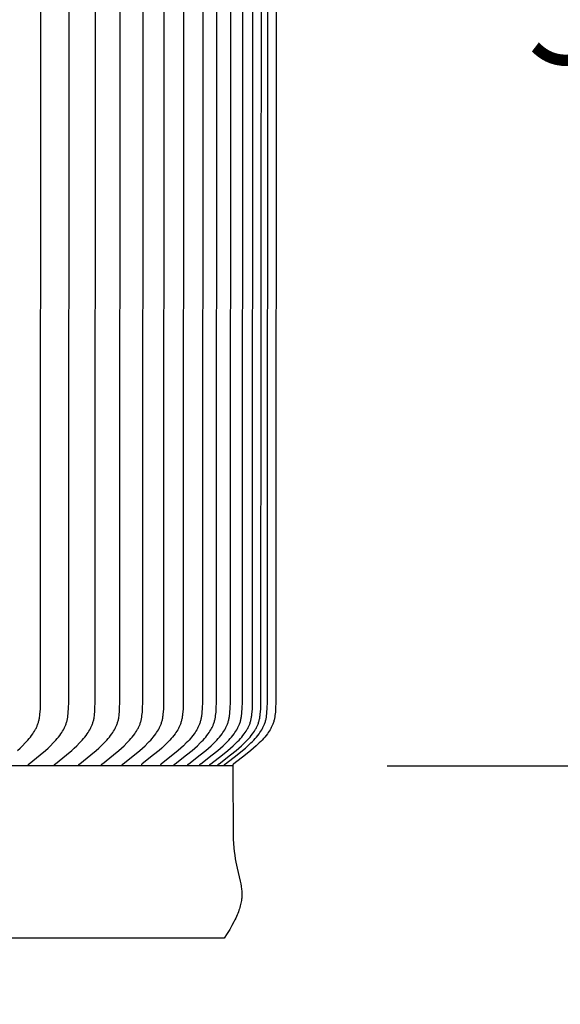
# Model space of a CAD drawing. Units: inches. Extents: x -10 to 76.7, y -5.5 to 14.9.
# Drawn here: x 16.4 to 18.2, y 4.7 to 7.9 of the extents above; entities that cross this region are included whole.
import ezdxf

# ---------------------------------------------------------------- set-up
doc = ezdxf.new("R2010")
doc.units = ezdxf.units.IN
doc.header["$MEASUREMENT"] = 0
doc.layers.add('Aura Vent', color=250, linetype='Continuous')
doc.layers.add('Dimension (ANSI)', color=5, linetype='Continuous')
doc.styles.add('Arial', font='arial.ttf')
doc.dimstyles.new('Dimensions', dxfattribs={"dimtxt": 0.089844, "dimasz": 0.125, "dimexe": 0.0625, "dimexo": 0.125, "dimgap": 0.09, "dimtad": 0, "dimtih": 1, "dimtoh": 1, "dimzin": 0, "dimdsep": 46, "dimlunit": 5, "dimtxsty": 'Arial', "dimcen": 0, "dimadec": 0, "dimazin": 0, "dimtfac": 1, "dimtofl": 0, "dimtmove": 0, "dimatfit": 3, "dimfxl": 1, "dimfrac": 2, "dimtolj": 1, "dimtzin": 0, "dimarcsym": 0})

# ---------------------------------------------------------------- blocks, each defined once
blk = doc.blocks.new('*D9')
at = {"layer": 'Defpoints', "color": 0, "transparency": 16777216}
for p in [(14.6283, 12.0406), (23.5802, 12.0406), (14.6303, 4.0406)]:
    blk.add_point(p, dxfattribs=at)
at = {"layer": 'Dimension (ANSI)', "color": 0, "lineweight": -2, "transparency": 16777216}
for p, q in [((15.1283, 12.0406), (23.8302, 12.0406)), ((23.5802, 11.5406), (23.5802, 8.8535)), ((23.5802, 4.5406), (23.5802, 7.0739)), ((15.1303, 4.0406), (23.8302, 4.0406))]:
    blk.add_line(p, q, dxfattribs=at)
at = {"layer": 'Dimension (ANSI)', "color": 0, "transparency": 16777216}
for points in [[(23.4969, 11.5406), (23.6636, 11.5406), (23.5802, 12.0406)], [(23.4969, 4.5406), (23.6636, 4.5406), (23.5802, 4.0406)]]:
    blk.add_solid(points, dxfattribs=at)
at = {"layer": 'Dimension (ANSI)', "color": 0, "transparency": 16777216, "insert": (23.5802, 7.9637), "char_height": 0.359375, "attachment_point": 5, "style": 'Arial'}
blk.add_mtext('\\A1;Head Height\\P8" [20 cm]', dxfattribs=at)
blk = doc.blocks.new('*D11')
at = {"layer": 'Defpoints', "color": 0, "transparency": 16777216}
for p in [(14.6283, 12.0406), (27.0282, 12.0406), (17.1699, 0.044)]:
    blk.add_point(p, dxfattribs=at)
at = {"layer": 'Dimension (ANSI)', "color": 0, "lineweight": -2, "transparency": 16777216}
for p, q in [((15.1283, 12.0406), (27.2782, 12.0406)), ((27.0282, 11.5406), (27.0282, 6.9353)), ((27.0282, 0.544), (27.0282, 5.1493)), ((17.6699, 0.044), (27.2782, 0.044))]:
    blk.add_line(p, q, dxfattribs=at)
at = {"layer": 'Dimension (ANSI)', "color": 0, "transparency": 16777216}
for points in [[(26.9448, 11.5406), (27.1115, 11.5406), (27.0282, 12.0406)], [(26.9448, 0.544), (27.1115, 0.544), (27.0282, 0.044)]]:
    blk.add_solid(points, dxfattribs=at)
at = {"layer": 'Dimension (ANSI)', "color": 0, "transparency": 16777216, "insert": (27.0282, 6.0423), "char_height": 0.359375, "attachment_point": 5, "style": 'Arial'}
blk.add_mtext('\\A1;Overall Height\\P12" [30 cm]', dxfattribs=at)
blk = doc.blocks.new('*D17')
at = {"layer": 'Defpoints', "color": 0, "transparency": 16777216}
for p in [(17.1282, 10.974), (17.1262, 5.4719), (19.6571, 5.4719)]:
    blk.add_point(p, dxfattribs=at)
at = {"layer": 'Dimension (ANSI)', "color": 0, "lineweight": -2, "transparency": 16777216}
for p, q in [((17.6282, 10.974), (19.9071, 10.974)), ((19.6571, 10.474), (19.6571, 9.1183)), ((19.6571, 5.9719), (19.6571, 7.3277)), ((17.6262, 5.4719), (19.9071, 5.4719))]:
    blk.add_line(p, q, dxfattribs=at)
at = {"layer": 'Dimension (ANSI)', "color": 0, "transparency": 16777216}
for points in [[(19.5737, 10.474), (19.7404, 10.474), (19.6571, 10.974)], [(19.5737, 5.9719), (19.7404, 5.9719), (19.6571, 5.4719)]]:
    blk.add_solid(points, dxfattribs=at)
at = {"layer": 'Dimension (ANSI)', "color": 0, "transparency": 16777216, "insert": (19.6571, 8.223), "char_height": 0.359375, "attachment_point": 5, "style": 'Arial'}
blk.add_mtext('\\A1;**Outer Louvers\\P5 1/2" [14 cm]', dxfattribs=at)

msp = doc.modelspace()

# ---------------------------------------------------------------- linework, layer by layer
at = {"layer": 'Aura Vent'}
for points in [[(16.4292, 5.5223), (16.4373, 5.5297), (16.4453, 5.5374), (16.4542, 5.5464), (16.4586, 5.551), (16.4628, 5.5558), (16.4669, 5.5606), (16.4709, 5.5655), (16.4748, 5.5706), (16.4785, 5.5758), (16.4813, 5.5801), (16.4841, 5.5845), (16.4867, 5.589), (16.4879, 5.5912), (16.4891, 5.5935), (16.4902, 5.5958), (16.4913, 5.5982), (16.4924, 5.6005), (16.4934, 5.6029), (16.4943, 5.6053), (16.4952, 5.6077), (16.4961, 5.6101), (16.4969, 5.6125), (16.4977, 5.6152), (16.4984, 5.618), (16.499, 5.6208), (16.4996, 5.6236), (16.5001, 5.6264), (16.5006, 5.6292), (16.5014, 5.6348), (16.502, 5.6405), (16.5025, 5.6463), (16.5032, 5.6578), (16.5041, 5.6797), (16.5051, 8.223)], [(16.4643, 5.473), (16.4643, 5.4732), (16.4643, 5.4733), (16.4643, 5.4735), (16.4643, 5.4736), (16.4643, 5.4738), (16.4643, 5.4739), (16.4643, 5.4741), (16.4643, 5.4742), (16.4643, 5.4744), (16.4643, 5.4745), (16.4644, 5.4747), (16.4644, 5.4748), (16.4644, 5.4749), (16.4644, 5.4751), (16.4645, 5.4752), (16.4645, 5.4753), (16.4645, 5.4754), (16.4646, 5.4756), (16.4646, 5.4757), (16.4646, 5.4758), (16.4647, 5.4759), (16.4647, 5.476), (16.4648, 5.4762), (16.4648, 5.4763), (16.4649, 5.4764), (16.465, 5.4765), (16.465, 5.4766), (16.4651, 5.4767), (16.4651, 5.4768), (16.4652, 5.4769), (16.4653, 5.477), (16.4653, 5.4771), (16.4654, 5.4772), (16.4655, 5.4773), (16.4656, 5.4775), (16.4658, 5.4777), (16.466, 5.4779), (16.4661, 5.4781), (16.4663, 5.4782), (16.4665, 5.4784), (16.4667, 5.4786), (16.467, 5.4789), (16.4674, 5.4792), (16.5029, 5.5078), (16.5197, 5.5223), (16.528, 5.5297), (16.5361, 5.5374), (16.5451, 5.5464), (16.5494, 5.551), (16.5537, 5.5558), (16.5579, 5.5606), (16.5619, 5.5655), (16.5658, 5.5706), (16.5695, 5.5758), (16.5724, 5.5801), (16.5752, 5.5845), (16.5778, 5.589), (16.579, 5.5912), (16.5802, 5.5935), (16.5814, 5.5958), (16.5825, 5.5982), (16.5836, 5.6005), (16.5846, 5.6029), (16.5855, 5.6053), (16.5865, 5.6077), (16.5873, 5.6101), (16.5881, 5.6125), (16.5889, 5.6152), (16.5896, 5.618), (16.5903, 5.6208), (16.5909, 5.6235), (16.5914, 5.6263), (16.5919, 5.6292), (16.5927, 5.6348), (16.5933, 5.6405), (16.5938, 5.6463), (16.5945, 5.6578), (16.5954, 5.6797), (16.5964, 8.223)], [(16.5489, 5.473), (16.5489, 5.4732), (16.5488, 5.4733), (16.5488, 5.4735), (16.5488, 5.4736), (16.5488, 5.4738), (16.5488, 5.4739), (16.5488, 5.4741), (16.5488, 5.4742), (16.5489, 5.4744), (16.5489, 5.4745), (16.5489, 5.4747), (16.5489, 5.4748), (16.5489, 5.4749), (16.549, 5.4751), (16.549, 5.4752), (16.549, 5.4753), (16.5491, 5.4754), (16.5491, 5.4756), (16.5491, 5.4757), (16.5492, 5.4758), (16.5492, 5.4759), (16.5493, 5.476), (16.5493, 5.4762), (16.5494, 5.4763), (16.5494, 5.4764), (16.5495, 5.4765), (16.5495, 5.4766), (16.5496, 5.4767), (16.5497, 5.4768), (16.5497, 5.4769), (16.5498, 5.477), (16.5499, 5.4771), (16.5499, 5.4772), (16.55, 5.4773), (16.5502, 5.4775), (16.5503, 5.4777), (16.5505, 5.4779), (16.5507, 5.4781), (16.5508, 5.4782), (16.551, 5.4784), (16.5512, 5.4786), (16.5516, 5.4789), (16.552, 5.4792), (16.5877, 5.5077), (16.6047, 5.5223), (16.613, 5.5297), (16.6212, 5.5374), (16.6303, 5.5464), (16.6347, 5.551), (16.639, 5.5557), (16.6432, 5.5606), (16.6472, 5.5655), (16.6512, 5.5706), (16.6549, 5.5758), (16.6578, 5.5801), (16.6606, 5.5845), (16.6633, 5.589), (16.6645, 5.5912), (16.6657, 5.5935), (16.6669, 5.5958), (16.668, 5.5982), (16.6691, 5.6005), (16.6701, 5.6029), (16.6711, 5.6053), (16.672, 5.6077), (16.6729, 5.6101), (16.6737, 5.6125), (16.6745, 5.6152), (16.6752, 5.618), (16.6759, 5.6208), (16.6765, 5.6235), (16.677, 5.6263), (16.6775, 5.6292), (16.6783, 5.6348), (16.6789, 5.6405), (16.6794, 5.6463), (16.6801, 5.6578), (16.681, 5.6797), (16.682, 8.223)], [(16.6278, 5.473), (16.6278, 5.4732), (16.6277, 5.4733), (16.6277, 5.4735), (16.6277, 5.4736), (16.6277, 5.4738), (16.6277, 5.4739), (16.6277, 5.4741), (16.6277, 5.4742), (16.6278, 5.4744), (16.6278, 5.4745), (16.6278, 5.4747), (16.6278, 5.4748), (16.6278, 5.4749), (16.6279, 5.4751), (16.6279, 5.4752), (16.6279, 5.4753), (16.628, 5.4755), (16.628, 5.4756), (16.628, 5.4757), (16.6281, 5.4758), (16.6281, 5.4759), (16.6282, 5.4761), (16.6282, 5.4762), (16.6283, 5.4763), (16.6283, 5.4764), (16.6284, 5.4765), (16.6285, 5.4766), (16.6285, 5.4767), (16.6286, 5.4768), (16.6286, 5.4769), (16.6287, 5.477), (16.6288, 5.4771), (16.6289, 5.4772), (16.6289, 5.4773), (16.6291, 5.4775), (16.6292, 5.4777), (16.6294, 5.4779), (16.6296, 5.4781), (16.6298, 5.4782), (16.6299, 5.4784), (16.6301, 5.4786), (16.6305, 5.4789), (16.6309, 5.4792), (16.6669, 5.5077), (16.6841, 5.5223), (16.6925, 5.5297), (16.7007, 5.5374), (16.7098, 5.5464), (16.7143, 5.551), (16.7186, 5.5557), (16.7228, 5.5606), (16.7269, 5.5655), (16.7309, 5.5706), (16.7347, 5.5758), (16.7376, 5.5801), (16.7404, 5.5845), (16.7431, 5.589), (16.7443, 5.5912), (16.7456, 5.5935), (16.7468, 5.5958), (16.7479, 5.5981), (16.749, 5.6005), (16.75, 5.6029), (16.751, 5.6052), (16.7519, 5.6077), (16.7528, 5.6101), (16.7536, 5.6125), (16.7544, 5.6152), (16.7551, 5.618), (16.7558, 5.6208), (16.7564, 5.6235), (16.7569, 5.6263), (16.7574, 5.6292), (16.7582, 5.6348), (16.7589, 5.6405), (16.7594, 5.6462), (16.7601, 5.6578), (16.761, 5.6797), (16.762, 8.223)], [(16.701, 5.473), (16.701, 5.4732), (16.701, 5.4733), (16.701, 5.4735), (16.701, 5.4736), (16.701, 5.4738), (16.701, 5.4739), (16.701, 5.4741), (16.701, 5.4742), (16.701, 5.4744), (16.701, 5.4745), (16.701, 5.4747), (16.7011, 5.4748), (16.7011, 5.4749), (16.7011, 5.4751), (16.7011, 5.4752), (16.7012, 5.4753), (16.7012, 5.4755), (16.7012, 5.4756), (16.7013, 5.4757), (16.7013, 5.4758), (16.7014, 5.4759), (16.7014, 5.4761), (16.7015, 5.4762), (16.7015, 5.4763), (16.7016, 5.4764), (16.7016, 5.4765), (16.7017, 5.4766), (16.7018, 5.4767), (16.7018, 5.4768), (16.7019, 5.4769), (16.702, 5.477), (16.702, 5.4771), (16.7021, 5.4772), (16.7022, 5.4773), (16.7023, 5.4775), (16.7025, 5.4777), (16.7027, 5.4779), (16.7028, 5.4781), (16.703, 5.4782), (16.7032, 5.4784), (16.7034, 5.4786), (16.7038, 5.4789), (16.7042, 5.4792), (16.7404, 5.5077), (16.7577, 5.5222), (16.7662, 5.5297), (16.7744, 5.5374), (16.7836, 5.5464), (16.7881, 5.551), (16.7925, 5.5557), (16.7968, 5.5606), (16.8009, 5.5655), (16.8049, 5.5706), (16.8087, 5.5758), (16.8117, 5.5801), (16.8145, 5.5845), (16.8172, 5.5889), (16.8184, 5.5912), (16.8197, 5.5935), (16.8209, 5.5958), (16.822, 5.5981), (16.8231, 5.6005), (16.8241, 5.6029), (16.8251, 5.6052), (16.826, 5.6076), (16.8269, 5.6101), (16.8277, 5.6125), (16.8285, 5.6152), (16.8293, 5.618), (16.83, 5.6208), (16.8306, 5.6235), (16.8311, 5.6263), (16.8316, 5.6291), (16.8324, 5.6348), (16.8331, 5.6405), (16.8336, 5.6462), (16.8343, 5.6578), (16.8352, 5.6797), (16.8362, 8.223)], [(16.7685, 5.473), (16.7685, 5.4732), (16.7685, 5.4733), (16.7685, 5.4735), (16.7685, 5.4736), (16.7685, 5.4738), (16.7685, 5.4739), (16.7685, 5.4741), (16.7685, 5.4742), (16.7685, 5.4744), (16.7685, 5.4745), (16.7686, 5.4747), (16.7686, 5.4748), (16.7686, 5.4749), (16.7686, 5.4751), (16.7687, 5.4752), (16.7687, 5.4753), (16.7687, 5.4755), (16.7688, 5.4756), (16.7688, 5.4757), (16.7689, 5.4758), (16.7689, 5.4759), (16.769, 5.4761), (16.769, 5.4762), (16.7691, 5.4763), (16.7691, 5.4764), (16.7692, 5.4765), (16.7692, 5.4766), (16.7693, 5.4767), (16.7694, 5.4768), (16.7694, 5.4769), (16.7695, 5.477), (16.7696, 5.4771), (16.7697, 5.4772), (16.7697, 5.4773), (16.7699, 5.4775), (16.77, 5.4777), (16.7702, 5.4779), (16.7704, 5.4781), (16.7706, 5.4783), (16.7707, 5.4784), (16.7709, 5.4786), (16.7713, 5.4789), (16.7717, 5.4792), (16.8082, 5.5077), (16.8256, 5.5222), (16.8341, 5.5297), (16.8425, 5.5374), (16.8517, 5.5464), (16.8562, 5.551), (16.8606, 5.5557), (16.8649, 5.5606), (16.8691, 5.5655), (16.8731, 5.5706), (16.877, 5.5758), (16.8799, 5.5801), (16.8828, 5.5845), (16.8855, 5.5889), (16.8868, 5.5912), (16.888, 5.5935), (16.8892, 5.5958), (16.8903, 5.5981), (16.8914, 5.6005), (16.8925, 5.6029), (16.8935, 5.6052), (16.8944, 5.6076), (16.8953, 5.6101), (16.8961, 5.6125), (16.8969, 5.6152), (16.8977, 5.618), (16.8984, 5.6208), (16.899, 5.6235), (16.8995, 5.6263), (16.9, 5.6291), (16.9004, 5.632), (16.9008, 5.6348), (16.9015, 5.6405), (16.902, 5.6462), (16.9027, 5.6578), (16.9036, 5.6797), (16.9046, 8.223)], [(16.9673, 8.223), (16.9662, 5.6797), (16.9653, 5.6578), (16.9646, 5.6462), (16.9641, 5.6405), (16.9634, 5.6348), (16.963, 5.632), (16.9626, 5.6291), (16.9621, 5.6263), (16.9615, 5.6235), (16.9609, 5.6207), (16.9602, 5.618), (16.9595, 5.6152), (16.9587, 5.6125), (16.9579, 5.6101), (16.957, 5.6076), (16.956, 5.6052), (16.955, 5.6028), (16.954, 5.6005), (16.9529, 5.5981), (16.9517, 5.5958), (16.9505, 5.5935), (16.9493, 5.5912), (16.948, 5.5889), (16.9453, 5.5845), (16.9424, 5.5801), (16.9394, 5.5758), (16.9355, 5.5706), (16.9315, 5.5655), (16.9273, 5.5606), (16.923, 5.5557), (16.9186, 5.551), (16.914, 5.5464), (16.9047, 5.5374), (16.8963, 5.5297), (16.8878, 5.5222), (16.8702, 5.5077), (16.8335, 5.4792), (16.8331, 5.4789), (16.8327, 5.4786), (16.8325, 5.4784), (16.8324, 5.4783), (16.8322, 5.4781), (16.832, 5.4779), (16.8318, 5.4777), (16.8317, 5.4775), (16.8315, 5.4773), (16.8315, 5.4772), (16.8314, 5.4771), (16.8313, 5.477), (16.8312, 5.4769), (16.8312, 5.4768), (16.8311, 5.4767), (16.831, 5.4766), (16.831, 5.4765), (16.8309, 5.4764), (16.8309, 5.4763), (16.8308, 5.4762), (16.8308, 5.4761), (16.8307, 5.476), (16.8307, 5.4758), (16.8306, 5.4757), (16.8306, 5.4756), (16.8305, 5.4755), (16.8305, 5.4753), (16.8305, 5.4752), (16.8304, 5.4751), (16.8304, 5.4749), (16.8304, 5.4748), (16.8304, 5.4747), (16.8303, 5.4745), (16.8303, 5.4744), (16.8303, 5.4742), (16.8303, 5.4741), (16.8303, 5.4739), (16.8303, 5.4738), (16.8303, 5.4736), (16.8303, 5.4735), (16.8303, 5.4733), (16.8303, 5.4732), (16.8303, 5.473)], [(17.0291, 8.223), (17.0281, 5.6797), (17.0271, 5.6578), (17.0264, 5.6462), (17.0259, 5.6405), (17.0252, 5.6348), (17.0249, 5.632), (17.0244, 5.6291), (17.0239, 5.6263), (17.0234, 5.6235), (17.0227, 5.6207), (17.0221, 5.618), (17.0213, 5.6152), (17.0205, 5.6125), (17.0197, 5.6101), (17.0188, 5.6076), (17.0179, 5.6052), (17.0169, 5.6028), (17.0158, 5.6005), (17.0147, 5.5981), (17.0135, 5.5958), (17.0123, 5.5935), (17.0111, 5.5912), (17.0098, 5.5889), (17.0071, 5.5845), (17.0042, 5.5801), (17.0012, 5.5758), (16.9973, 5.5706), (16.9933, 5.5655), (16.9891, 5.5606), (16.9848, 5.5557), (16.9804, 5.551), (16.9758, 5.5464), (16.9665, 5.5374), (16.9581, 5.5297), (16.9496, 5.5222), (16.9321, 5.5077), (16.8953, 5.4792), (16.8949, 5.4789), (16.8946, 5.4786), (16.8944, 5.4784), (16.8942, 5.4783), (16.894, 5.4781), (16.8938, 5.4779), (16.8937, 5.4777), (16.8935, 5.4775), (16.8933, 5.4773), (16.8933, 5.4772), (16.8932, 5.4771), (16.8931, 5.477), (16.8931, 5.4769), (16.893, 5.4768), (16.8929, 5.4767), (16.8929, 5.4766), (16.8928, 5.4765), (16.8927, 5.4764), (16.8927, 5.4763), (16.8926, 5.4762), (16.8926, 5.4761), (16.8925, 5.476), (16.8925, 5.4758), (16.8924, 5.4757), (16.8924, 5.4756), (16.8924, 5.4755), (16.8923, 5.4753), (16.8923, 5.4752), (16.8923, 5.4751), (16.8922, 5.4749), (16.8922, 5.4748), (16.8922, 5.4747), (16.8922, 5.4745), (16.8921, 5.4744), (16.8921, 5.4742), (16.8921, 5.4741), (16.8921, 5.4739), (16.8921, 5.4738), (16.8921, 5.4736), (16.8921, 5.4735), (16.8921, 5.4733), (16.8921, 5.4732), (16.8921, 5.473)], [(16.9365, 5.473), (16.9365, 5.4732), (16.9365, 5.4733), (16.9365, 5.4735), (16.9365, 5.4736), (16.9365, 5.4738), (16.9365, 5.4739), (16.9365, 5.4741), (16.9365, 5.4742), (16.9365, 5.4744), (16.9366, 5.4745), (16.9366, 5.4747), (16.9366, 5.4748), (16.9366, 5.4749), (16.9367, 5.4751), (16.9367, 5.4752), (16.9367, 5.4753), (16.9368, 5.4755), (16.9368, 5.4756), (16.9368, 5.4757), (16.9369, 5.4758), (16.9369, 5.476), (16.937, 5.4761), (16.937, 5.4762), (16.9371, 5.4763), (16.9371, 5.4764), (16.9372, 5.4765), (16.9373, 5.4766), (16.9373, 5.4767), (16.9374, 5.4768), (16.9375, 5.4769), (16.9375, 5.4771), (16.9376, 5.4772), (16.9377, 5.4773), (16.9378, 5.4773), (16.9379, 5.4775), (16.9381, 5.4777), (16.9382, 5.4779), (16.9384, 5.4781), (16.9386, 5.4783), (16.9388, 5.4784), (16.939, 5.4786), (16.9394, 5.4789), (16.9398, 5.4792), (16.9769, 5.5077), (16.9946, 5.5222), (17.0032, 5.5297), (17.0117, 5.5374), (17.0211, 5.5464), (17.0257, 5.551), (17.0301, 5.5557), (17.0345, 5.5605), (17.0387, 5.5655), (17.0428, 5.5706), (17.0468, 5.5758), (17.0498, 5.5801), (17.0527, 5.5845), (17.0554, 5.5889), (17.0567, 5.5912), (17.058, 5.5935), (17.0592, 5.5958), (17.0604, 5.5981), (17.0615, 5.6005), (17.0625, 5.6028), (17.0635, 5.6052), (17.0645, 5.6076), (17.0654, 5.6101), (17.0662, 5.6125), (17.067, 5.6152), (17.0678, 5.618), (17.0685, 5.6207), (17.0691, 5.6235), (17.0697, 5.6263), (17.0702, 5.6291), (17.0706, 5.632), (17.071, 5.6348), (17.0717, 5.6405), (17.0722, 5.6462), (17.0729, 5.6578), (17.0739, 5.6797), (17.0749, 8.223)], [(16.9809, 5.473), (16.9809, 5.4732), (16.9809, 5.4733), (16.9809, 5.4735), (16.9809, 5.4736), (16.9809, 5.4738), (16.9809, 5.4739), (16.9809, 5.4741), (16.9809, 5.4742), (16.9809, 5.4744), (16.9809, 5.4745), (16.9809, 5.4747), (16.981, 5.4748), (16.981, 5.475), (16.981, 5.4751), (16.981, 5.4752), (16.9811, 5.4753), (16.9811, 5.4755), (16.9812, 5.4756), (16.9812, 5.4757), (16.9813, 5.4758), (16.9813, 5.476), (16.9814, 5.4761), (16.9814, 5.4762), (16.9815, 5.4763), (16.9815, 5.4764), (16.9816, 5.4765), (16.9816, 5.4766), (16.9817, 5.4767), (16.9818, 5.4768), (16.9818, 5.477), (16.9819, 5.4771), (16.982, 5.4772), (16.9821, 5.4773), (16.9821, 5.4774), (16.9823, 5.4775), (16.9825, 5.4777), (16.9826, 5.4779), (16.9828, 5.4781), (16.983, 5.4783), (16.9832, 5.4784), (16.9833, 5.4786), (16.9837, 5.4789), (16.9841, 5.4792), (17.0214, 5.5077), (17.0392, 5.5222), (17.0479, 5.5297), (17.0564, 5.5374), (17.0658, 5.5464), (17.0704, 5.551), (17.0749, 5.5557), (17.0793, 5.5605), (17.0835, 5.5655), (17.0876, 5.5706), (17.0916, 5.5758), (17.0946, 5.5801), (17.0975, 5.5845), (17.1003, 5.5889), (17.1016, 5.5912), (17.1029, 5.5935), (17.1041, 5.5958), (17.1053, 5.5981), (17.1064, 5.6005), (17.1074, 5.6028), (17.1085, 5.6052), (17.1094, 5.6076), (17.1103, 5.6101), (17.1111, 5.6125), (17.112, 5.6152), (17.1127, 5.618), (17.1134, 5.6207), (17.114, 5.6235), (17.1146, 5.6263), (17.1151, 5.6291), (17.1156, 5.632), (17.116, 5.6348), (17.1166, 5.6405), (17.1171, 5.6462), (17.1179, 5.6578), (17.1188, 5.6797), (17.1199, 8.223)], [(17.0194, 5.473), (17.0194, 5.4732), (17.0194, 5.4733), (17.0194, 5.4735), (17.0194, 5.4736), (17.0194, 5.4738), (17.0194, 5.474), (17.0194, 5.4741), (17.0194, 5.4742), (17.0194, 5.4744), (17.0194, 5.4745), (17.0194, 5.4747), (17.0195, 5.4748), (17.0195, 5.475), (17.0195, 5.4751), (17.0196, 5.4752), (17.0196, 5.4753), (17.0196, 5.4755), (17.0197, 5.4756), (17.0197, 5.4757), (17.0198, 5.4758), (17.0198, 5.476), (17.0199, 5.4761), (17.0199, 5.4762), (17.02, 5.4763), (17.02, 5.4764), (17.0201, 5.4765), (17.0201, 5.4766), (17.0202, 5.4767), (17.0203, 5.4769), (17.0203, 5.477), (17.0204, 5.4771), (17.0205, 5.4772), (17.0206, 5.4773), (17.0206, 5.4774), (17.0208, 5.4775), (17.021, 5.4777), (17.0211, 5.4779), (17.0213, 5.4781), (17.0215, 5.4783), (17.0217, 5.4784), (17.0219, 5.4786), (17.0222, 5.4789), (17.0226, 5.4792), (17.06, 5.5077), (17.0779, 5.5222), (17.0866, 5.5297), (17.0951, 5.5374), (17.1046, 5.5464), (17.1092, 5.551), (17.1137, 5.5557), (17.1181, 5.5605), (17.1224, 5.5655), (17.1265, 5.5706), (17.1305, 5.5758), (17.1335, 5.5801), (17.1364, 5.5845), (17.1392, 5.5889), (17.1405, 5.5912), (17.1418, 5.5935), (17.143, 5.5958), (17.1442, 5.5981), (17.1453, 5.6005), (17.1464, 5.6028), (17.1474, 5.6052), (17.1484, 5.6076), (17.1493, 5.6101), (17.1501, 5.6125), (17.151, 5.6152), (17.1517, 5.618), (17.1524, 5.6207), (17.153, 5.6235), (17.1536, 5.6263), (17.1541, 5.6291), (17.1546, 5.632), (17.155, 5.6348), (17.1556, 5.6405), (17.1561, 5.6462), (17.1569, 5.6578), (17.1578, 5.6797), (17.1589, 8.223)], [(17.052, 5.473), (17.052, 5.4732), (17.052, 5.4733), (17.052, 5.4735), (17.052, 5.4736), (17.052, 5.4738), (17.052, 5.474), (17.052, 5.4741), (17.052, 5.4743), (17.052, 5.4744), (17.052, 5.4745), (17.0521, 5.4747), (17.0521, 5.4748), (17.0521, 5.475), (17.0521, 5.4751), (17.0522, 5.4752), (17.0522, 5.4753), (17.0522, 5.4755), (17.0523, 5.4756), (17.0523, 5.4757), (17.0524, 5.4758), (17.0524, 5.476), (17.0525, 5.4761), (17.0525, 5.4762), (17.0526, 5.4763), (17.0526, 5.4764), (17.0527, 5.4765), (17.0528, 5.4766), (17.0528, 5.4767), (17.0529, 5.4769), (17.053, 5.477), (17.053, 5.4771), (17.0531, 5.4772), (17.0532, 5.4773), (17.0533, 5.4774), (17.0534, 5.4775), (17.0536, 5.4777), (17.0537, 5.4779), (17.0539, 5.4781), (17.0541, 5.4783), (17.0543, 5.4784), (17.0545, 5.4786), (17.0549, 5.4789), (17.0553, 5.4792), (17.0928, 5.5077), (17.1107, 5.5222), (17.1194, 5.5297), (17.128, 5.5374), (17.1375, 5.5464), (17.1421, 5.551), (17.1467, 5.5557), (17.1511, 5.5605), (17.1553, 5.5655), (17.1595, 5.5706), (17.1635, 5.5758), (17.1665, 5.5801), (17.1694, 5.5845), (17.1722, 5.5889), (17.1735, 5.5912), (17.1748, 5.5935), (17.176, 5.5958), (17.1772, 5.5981), (17.1783, 5.6005), (17.1794, 5.6028), (17.1804, 5.6052), (17.1814, 5.6076), (17.1823, 5.6101), (17.1831, 5.6125), (17.184, 5.6152), (17.1847, 5.618), (17.1854, 5.6207), (17.1861, 5.6235), (17.1866, 5.6263), (17.1871, 5.6291), (17.1876, 5.632), (17.188, 5.6348), (17.1887, 5.6405), (17.1892, 5.6462), (17.1899, 5.6578), (17.1909, 5.6797), (17.1919, 8.223)], [(17.0787, 5.473), (17.0787, 5.4732), (17.0787, 5.4733), (17.0787, 5.4735), (17.0787, 5.4736), (17.0787, 5.4738), (17.0787, 5.474), (17.0787, 5.4741), (17.0787, 5.4743), (17.0787, 5.4744), (17.0787, 5.4745), (17.0788, 5.4747), (17.0788, 5.4748), (17.0788, 5.475), (17.0788, 5.4751), (17.0789, 5.4752), (17.0789, 5.4754), (17.0789, 5.4755), (17.079, 5.4756), (17.079, 5.4757), (17.0791, 5.4758), (17.0791, 5.476), (17.0792, 5.4761), (17.0792, 5.4762), (17.0793, 5.4763), (17.0793, 5.4764), (17.0794, 5.4765), (17.0795, 5.4766), (17.0795, 5.4767), (17.0796, 5.4769), (17.0797, 5.477), (17.0797, 5.4771), (17.0798, 5.4772), (17.0799, 5.4773), (17.08, 5.4774), (17.0801, 5.4775), (17.0803, 5.4777), (17.0805, 5.4779), (17.0806, 5.4781), (17.0808, 5.4783), (17.081, 5.4784), (17.0812, 5.4786), (17.0816, 5.4789), (17.082, 5.4792), (17.1196, 5.5077), (17.1375, 5.5222), (17.1463, 5.5297), (17.1549, 5.5374), (17.1644, 5.5464), (17.1691, 5.551), (17.1736, 5.5557), (17.178, 5.5605), (17.1823, 5.5655), (17.1865, 5.5706), (17.1904, 5.5758), (17.1935, 5.5801), (17.1964, 5.5844), (17.1992, 5.5889), (17.2005, 5.5912), (17.2018, 5.5935), (17.2031, 5.5958), (17.2042, 5.5981), (17.2054, 5.6005), (17.2065, 5.6028), (17.2075, 5.6052), (17.2084, 5.6076), (17.2093, 5.6101), (17.2102, 5.6125), (17.211, 5.6152), (17.2118, 5.618), (17.2125, 5.6207), (17.2131, 5.6235), (17.2137, 5.6263), (17.2142, 5.6291), (17.2146, 5.632), (17.215, 5.6348), (17.2157, 5.6405), (17.2162, 5.6462), (17.217, 5.6578), (17.2179, 5.6797), (17.219, 8.223)], [(17.0995, 5.473), (17.0995, 5.4732), (17.0995, 5.4733), (17.0995, 5.4735), (17.0995, 5.4736), (17.0995, 5.4738), (17.0995, 5.474), (17.0995, 5.4741), (17.0995, 5.4743), (17.0995, 5.4744), (17.0995, 5.4745), (17.0996, 5.4747), (17.0996, 5.4748), (17.0996, 5.475), (17.0996, 5.4751), (17.0997, 5.4752), (17.0997, 5.4754), (17.0997, 5.4755), (17.0998, 5.4756), (17.0998, 5.4757), (17.0999, 5.4758), (17.0999, 5.476), (17.1, 5.4761), (17.1, 5.4762), (17.1001, 5.4763), (17.1001, 5.4764), (17.1002, 5.4765), (17.1003, 5.4766), (17.1003, 5.4768), (17.1004, 5.4769), (17.1005, 5.477), (17.1005, 5.4771), (17.1006, 5.4772), (17.1007, 5.4773), (17.1008, 5.4774), (17.1009, 5.4775), (17.1011, 5.4777), (17.1013, 5.4779), (17.1014, 5.4781), (17.1016, 5.4783), (17.1018, 5.4784), (17.102, 5.4786), (17.1024, 5.4789), (17.1028, 5.4792), (17.1404, 5.5077), (17.1584, 5.5222), (17.1672, 5.5297), (17.1758, 5.5374), (17.1854, 5.5464), (17.19, 5.551), (17.1946, 5.5557), (17.199, 5.5605), (17.2033, 5.5655), (17.2075, 5.5706), (17.2115, 5.5758), (17.2145, 5.5801), (17.2174, 5.5844), (17.2202, 5.5889), (17.2216, 5.5912), (17.2228, 5.5935), (17.2241, 5.5958), (17.2253, 5.5981), (17.2264, 5.6005), (17.2275, 5.6028), (17.2285, 5.6052), (17.2295, 5.6076), (17.2304, 5.6101), (17.2312, 5.6125), (17.2321, 5.6152), (17.2328, 5.618), (17.2335, 5.6207), (17.2342, 5.6235), (17.2347, 5.6263), (17.2352, 5.6291), (17.2357, 5.6319), (17.2361, 5.6348), (17.2368, 5.6405), (17.2373, 5.6462), (17.2381, 5.6578), (17.239, 5.6797), (17.2401, 8.223)], [(17.2672, 8.223), (17.2661, 5.6797), (17.2652, 5.6578), (17.2644, 5.6462), (17.2639, 5.6405), (17.2632, 5.6348), (17.2628, 5.6319), (17.2623, 5.6291), (17.2618, 5.6263), (17.2613, 5.6235), (17.2606, 5.6207), (17.2599, 5.618), (17.2592, 5.6152), (17.2583, 5.6125), (17.2575, 5.6101), (17.2566, 5.6076), (17.2556, 5.6052), (17.2546, 5.6028), (17.2535, 5.6005), (17.2523, 5.5981), (17.2512, 5.5958), (17.2499, 5.5935), (17.2486, 5.5912), (17.2473, 5.5889), (17.2445, 5.5844), (17.2416, 5.5801), (17.2385, 5.5758), (17.2345, 5.5706), (17.2303, 5.5655), (17.226, 5.5605), (17.2216, 5.5557), (17.217, 5.551), (17.2123, 5.5464), (17.2028, 5.5374), (17.1941, 5.5297), (17.1853, 5.5222), (17.1673, 5.5077), (17.1295, 5.4792), (17.1291, 5.4789), (17.1289, 5.4788), (17.1287, 5.4786), (17.1285, 5.4784), (17.1284, 5.4782), (17.1282, 5.4781), (17.128, 5.4779), (17.1278, 5.4777), (17.1278, 5.4776), (17.1277, 5.4775), (17.1276, 5.4774), (17.1275, 5.4773), (17.1274, 5.4771), (17.1274, 5.477), (17.1273, 5.4769), (17.1272, 5.4768), (17.1271, 5.4767), (17.1271, 5.4766), (17.127, 5.4764), (17.1269, 5.4763), (17.1269, 5.4762), (17.1268, 5.4761), (17.1268, 5.4759), (17.1267, 5.4758), (17.1267, 5.4757), (17.1266, 5.4755), (17.1266, 5.4754), (17.1265, 5.4752), (17.1265, 5.4751), (17.1264, 5.4749), (17.1264, 5.4748), (17.1264, 5.4746), (17.1264, 5.4744), (17.1263, 5.4743), (17.1263, 5.4741), (17.1263, 5.4739), (17.1263, 5.4737), (17.1262, 5.4736), (17.1262, 5.4734), (17.1262, 5.4732), (17.1262, 5.473), (17.1262, 5.4728), (17.1262, 5.4724), (17.1262, 5.4719)], [(17.1262, 5.4719), (6.6283, 5.4719)], [(16.8303, 5.473), (16.8303, 5.4719)], [(16.8921, 5.473), (16.8921, 5.4719)], [(17.1262, 5.4719), (17.1282, 5.2346), (17.129, 5.2204), (17.1301, 5.207), (17.1314, 5.1944), (17.133, 5.1825), (17.1347, 5.1712), (17.1366, 5.1606), (17.1407, 5.1409), (17.1506, 5.0984), (17.1522, 5.0906), (17.1536, 5.0829), (17.1541, 5.0791), (17.1546, 5.0753), (17.155, 5.0715), (17.1554, 5.0677), (17.1556, 5.0638), (17.1558, 5.06), (17.1558, 5.0561), (17.1557, 5.0521), (17.1556, 5.0482), (17.1553, 5.0441), (17.1549, 5.0401), (17.1543, 5.0359), (17.1536, 5.0317), (17.1528, 5.0274), (17.1519, 5.0231), (17.1508, 5.0186), (17.1495, 5.014), (17.1481, 5.0094), (17.1465, 5.0046), (17.1447, 4.9997), (17.1428, 4.9946), (17.1407, 4.9895), (17.1384, 4.9842), (17.1359, 4.9787), (17.1332, 4.9731), (17.1303, 4.9674), (17.1238, 4.9553), (17.1165, 4.9426), (17.1083, 4.929), (17.0991, 4.9146)], [(17.0991, 4.9146), (6.6286, 4.9146)]]:
    msp.add_lwpolyline(points, dxfattribs=at)

# ---------------------------------------------------------------- dimensions: what is measured, and where the dimension line sits
at = {"layer": 'Dimension (ANSI)', "color": 5}
dim = msp.add_linear_dim(base=(23.5802, 12.0406), p1=(14.6303, 4.0406), p2=(14.6283, 12.0406), angle=90, text='Head Height\\P<>', dimstyle='Dimensions', override={"dimpost": '"'}, dxfattribs=at)
dim.commit()
dim.dimension.update_dxf_attribs({"geometry": '*D9', "text_midpoint": (23.5802, 7.9637), "dimtype": 160})
for base, p1, p2, text, picture, middle in [((27.0282, 12.0406), (17.1699, 0.044), (14.6283, 12.0406), 'Overall Height\\P<>', '*D11', (27.0282, 6.0423)), ((19.6571, 5.4719), (17.1282, 10.974), (17.1262, 5.4719), '**Outer Louvers\\P<>', '*D17', (19.6571, 8.223))]:
    dim = msp.add_linear_dim(base=base, p1=p1, p2=p2, angle=90, text=text, dimstyle='Dimensions', override={"dimpost": '"'}, dxfattribs=at)
    dim.commit()
    dim.dimension.update_dxf_attribs({"geometry": picture, "text_midpoint": middle})

doc.saveas('drawing.dxf')
